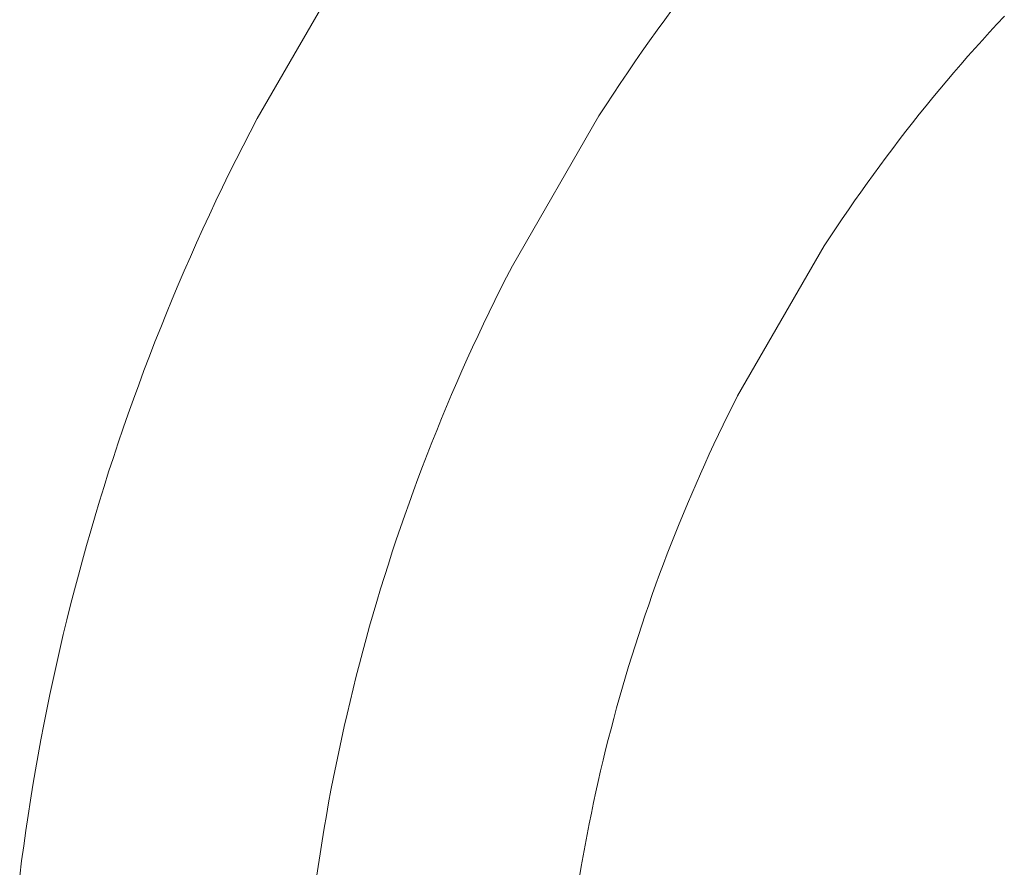
# Model space of a CAD drawing. Units: metres. Extents: x 0.023 to 0.783, y -1.42 to -0.693.
# Drawn here: x 0.378 to 0.389, y -1.177 to -1.167 of the extents above; entities that cross this region are included whole.
import ezdxf

# ---------------------------------------------------------------- set-up
doc = ezdxf.new("R2010")
doc.units = ezdxf.units.M
doc.header["$LTSCALE"] = 2.54
doc.layers.add('Kunstoff Schwarz', color=7, linetype='Continuous', lineweight=5)

msp = doc.modelspace()

# ---------------------------------------------------------------- linework, layer by layer
at = {"layer": 'Kunstoff Schwarz', "color": 7, "transparency": 33554687}
for points in [[(0.38163, -1.166568, 0.146653), (0.38063, -1.1683, 0.146653), (0.380548, -1.168457, 0.146653), (0.380467, -1.168615, 0.146653), (0.380387, -1.168773, 0.146653), (0.380308, -1.168932, 0.146653), (0.38023, -1.169092, 0.146653), (0.380154, -1.169252, 0.146653), (0.380078, -1.169412, 0.146653), (0.380004, -1.169573, 0.146653), (0.379931, -1.169735, 0.146653), (0.379859, -1.169897, 0.146653), (0.379788, -1.17006, 0.146653), (0.379718, -1.170223, 0.146653), (0.37965, -1.170386, 0.146653), (0.379582, -1.17055, 0.146653), (0.379516, -1.170715, 0.146653), (0.37945, -1.17088, 0.146653), (0.379386, -1.171045, 0.146653), (0.379323, -1.171211, 0.146653), (0.379262, -1.171377, 0.146653), (0.379201, -1.171544, 0.146653), (0.379142, -1.171711, 0.146653), (0.379083, -1.171879, 0.146653), (0.379026, -1.172046, 0.146653), (0.37897, -1.172215, 0.146653), (0.378915, -1.172383, 0.146653), (0.378862, -1.172553, 0.146653), (0.378809, -1.172722, 0.146653), (0.378758, -1.172892, 0.146653), (0.378708, -1.173062, 0.146653), (0.378659, -1.173232, 0.146653), (0.378612, -1.173403, 0.146653), (0.378565, -1.173574, 0.146653), (0.37852, -1.173746, 0.146653), (0.378476, -1.173918, 0.146653), (0.378433, -1.17409, 0.146653), (0.378391, -1.174262, 0.146653), (0.37835, -1.174435, 0.146653), (0.378311, -1.174608, 0.146653), (0.378273, -1.174781, 0.146653), (0.378236, -1.174955, 0.146653), (0.3782, -1.175128, 0.146653), (0.378166, -1.175302, 0.146653), (0.378133, -1.175477, 0.146653), (0.378101, -1.175651, 0.146653), (0.37807, -1.175826, 0.146653), (0.37804, -1.176001, 0.146653), (0.378012, -1.176176, 0.146653), (0.377984, -1.176351, 0.146653), (0.377958, -1.176526, 0.146653), (0.377934, -1.176702, 0.146653), (0.37791, -1.176878, 0.146653), (0.377888, -1.177054, 0.146653)], [(0.38163, -1.166568, 0.141653), (0.38063, -1.1683, 0.141653), (0.380548, -1.168457, 0.141653), (0.380467, -1.168615, 0.141653), (0.380387, -1.168773, 0.141653), (0.380308, -1.168932, 0.141653), (0.38023, -1.169092, 0.141653), (0.380154, -1.169252, 0.141653), (0.380078, -1.169412, 0.141653), (0.380004, -1.169573, 0.141653), (0.379931, -1.169735, 0.141653), (0.379859, -1.169897, 0.141653), (0.379788, -1.17006, 0.141653), (0.379718, -1.170223, 0.141653), (0.37965, -1.170386, 0.141653), (0.379582, -1.17055, 0.141653), (0.379516, -1.170715, 0.141653), (0.37945, -1.17088, 0.141653), (0.379386, -1.171045, 0.141653), (0.379323, -1.171211, 0.141653), (0.379262, -1.171377, 0.141653), (0.379201, -1.171544, 0.141653), (0.379142, -1.171711, 0.141653), (0.379083, -1.171879, 0.141653), (0.379026, -1.172046, 0.141653), (0.37897, -1.172215, 0.141653), (0.378915, -1.172383, 0.141653), (0.378862, -1.172553, 0.141653), (0.378809, -1.172722, 0.141653), (0.378758, -1.172892, 0.141653), (0.378708, -1.173062, 0.141653), (0.378659, -1.173232, 0.141653), (0.378612, -1.173403, 0.141653), (0.378565, -1.173574, 0.141653), (0.37852, -1.173746, 0.141653), (0.378476, -1.173918, 0.141653), (0.378433, -1.17409, 0.141653), (0.378391, -1.174262, 0.141653), (0.37835, -1.174435, 0.141653), (0.378311, -1.174608, 0.141653), (0.378273, -1.174781, 0.141653), (0.378236, -1.174955, 0.141653), (0.3782, -1.175128, 0.141653), (0.378166, -1.175302, 0.141653), (0.378133, -1.175477, 0.141653), (0.378101, -1.175651, 0.141653), (0.37807, -1.175826, 0.141653), (0.37804, -1.176001, 0.141653), (0.378012, -1.176176, 0.141653), (0.377984, -1.176351, 0.141653), (0.377958, -1.176526, 0.141653), (0.377934, -1.176702, 0.141653), (0.37791, -1.176878, 0.141653), (0.377888, -1.177054, 0.141653)], [(0.381312, -1.177091, 0.146653), (0.381333, -1.176943, 0.146653), (0.381356, -1.176795, 0.146653), (0.381379, -1.176647, 0.146653), (0.381403, -1.176499, 0.146653), (0.381429, -1.176352, 0.146653), (0.381455, -1.176205, 0.146653), (0.381482, -1.176058, 0.146653), (0.381511, -1.175911, 0.146653), (0.38154, -1.175764, 0.146653), (0.381571, -1.175618, 0.146653), (0.381602, -1.175472, 0.146653), (0.381634, -1.175326, 0.146653), (0.381667, -1.17518, 0.146653), (0.381702, -1.175034, 0.146653), (0.381737, -1.174889, 0.146653), (0.381773, -1.174744, 0.146653), (0.381811, -1.174599, 0.146653), (0.381849, -1.174454, 0.146653), (0.381888, -1.17431, 0.146653), (0.381928, -1.174166, 0.146653), (0.381969, -1.174022, 0.146653), (0.382011, -1.173879, 0.146653), (0.382054, -1.173735, 0.146653), (0.382099, -1.173593, 0.146653), (0.382144, -1.17345, 0.146653), (0.38219, -1.173308, 0.146653), (0.382236, -1.173166, 0.146653), (0.382284, -1.173024, 0.146653), (0.382333, -1.172883, 0.146653), (0.382383, -1.172742, 0.146653), (0.382434, -1.172601, 0.146653), (0.382486, -1.172461, 0.146653), (0.382538, -1.172321, 0.146653), (0.382592, -1.172181, 0.146653), (0.382646, -1.172042, 0.146653), (0.382702, -1.171903, 0.146653), (0.382758, -1.171764, 0.146653), (0.382816, -1.171626, 0.146653), (0.382874, -1.171489, 0.146653), (0.382933, -1.171351, 0.146653), (0.382993, -1.171214, 0.146653), (0.383055, -1.171078, 0.146653), (0.383117, -1.170942, 0.146653), (0.38318, -1.170806, 0.146653), (0.383243, -1.170671, 0.146653), (0.383308, -1.170536, 0.146653), (0.383374, -1.170402, 0.146653), (0.38344, -1.170268, 0.146653), (0.383508, -1.170134, 0.146653), (0.383576, -1.170001, 0.146653), (0.384576, -1.168269, 0.146653), (0.384657, -1.168143, 0.146653), (0.384739, -1.168018, 0.146653), (0.384822, -1.167894, 0.146653), (0.384905, -1.16777, 0.146653), (0.38499, -1.167646, 0.146653), (0.385075, -1.167523, 0.146653), (0.385161, -1.167401, 0.146653), (0.385248, -1.167279, 0.146653), (0.385335, -1.167158, 0.146653), (0.385424, -1.167037, 0.146653)], [(0.381312, -1.177091, 0.141653), (0.381333, -1.176943, 0.141653), (0.381356, -1.176795, 0.141653), (0.381379, -1.176647, 0.141653), (0.381403, -1.176499, 0.141653), (0.381429, -1.176352, 0.141653), (0.381455, -1.176205, 0.141653), (0.381482, -1.176058, 0.141653), (0.381511, -1.175911, 0.141653), (0.38154, -1.175764, 0.141653), (0.381571, -1.175618, 0.141653), (0.381602, -1.175472, 0.141653), (0.381634, -1.175326, 0.141653), (0.381667, -1.17518, 0.141653), (0.381702, -1.175034, 0.141653), (0.381737, -1.174889, 0.141653), (0.381773, -1.174744, 0.141653), (0.381811, -1.174599, 0.141653), (0.381849, -1.174454, 0.141653), (0.381888, -1.17431, 0.141653), (0.381928, -1.174166, 0.141653), (0.381969, -1.174022, 0.141653), (0.382011, -1.173879, 0.141653), (0.382054, -1.173735, 0.141653), (0.382099, -1.173593, 0.141653), (0.382144, -1.17345, 0.141653), (0.38219, -1.173308, 0.141653), (0.382236, -1.173166, 0.141653), (0.382284, -1.173024, 0.141653), (0.382333, -1.172883, 0.141653), (0.382383, -1.172742, 0.141653), (0.382434, -1.172601, 0.141653), (0.382486, -1.172461, 0.141653), (0.382538, -1.172321, 0.141653), (0.382592, -1.172181, 0.141653), (0.382646, -1.172042, 0.141653), (0.382702, -1.171903, 0.141653), (0.382758, -1.171764, 0.141653), (0.382816, -1.171626, 0.141653), (0.382874, -1.171489, 0.141653), (0.382933, -1.171351, 0.141653), (0.382993, -1.171214, 0.141653), (0.383055, -1.171078, 0.141653), (0.383117, -1.170942, 0.141653), (0.38318, -1.170806, 0.141653), (0.383243, -1.170671, 0.141653), (0.383308, -1.170536, 0.141653), (0.383374, -1.170402, 0.141653), (0.38344, -1.170268, 0.141653), (0.383508, -1.170134, 0.141653), (0.383576, -1.170001, 0.141653), (0.384576, -1.168269, 0.141653), (0.384657, -1.168143, 0.141653), (0.384739, -1.168018, 0.141653), (0.384822, -1.167894, 0.141653), (0.384905, -1.16777, 0.141653), (0.38499, -1.167646, 0.141653), (0.385075, -1.167523, 0.141653), (0.385161, -1.167401, 0.141653), (0.385248, -1.167279, 0.141653), (0.385335, -1.167158, 0.141653), (0.385424, -1.167037, 0.141653)], [(0.389256, -1.167117, 0.146653), (0.38917, -1.167209, 0.146653), (0.389086, -1.167301, 0.146653), (0.389002, -1.167393, 0.146653), (0.388919, -1.167487, 0.146653), (0.388836, -1.16758, 0.146653), (0.388754, -1.167675, 0.146653), (0.388672, -1.167769, 0.146653), (0.388591, -1.167865, 0.146653), (0.388511, -1.16796, 0.146653), (0.388432, -1.168057, 0.146653), (0.388353, -1.168154, 0.146653), (0.388274, -1.168251, 0.146653), (0.388197, -1.168349, 0.146653), (0.388119, -1.168447, 0.146653), (0.388043, -1.168546, 0.146653), (0.387967, -1.168646, 0.146653), (0.387892, -1.168746, 0.146653), (0.387818, -1.168846, 0.146653), (0.387744, -1.168947, 0.146653), (0.387671, -1.169048, 0.146653), (0.387598, -1.16915, 0.146653), (0.387526, -1.169252, 0.146653), (0.387455, -1.169355, 0.146653), (0.387385, -1.169459, 0.146653), (0.387315, -1.169562, 0.146653), (0.387246, -1.169666, 0.146653), (0.387177, -1.169771, 0.146653), (0.386177, -1.171503, 0.146653), (0.386121, -1.171615, 0.146653), (0.386065, -1.171727, 0.146653), (0.386011, -1.171839, 0.146653), (0.385956, -1.171951, 0.146653), (0.385903, -1.172064, 0.146653), (0.38585, -1.172178, 0.146653), (0.385798, -1.172292, 0.146653), (0.385747, -1.172406, 0.146653), (0.385697, -1.17252, 0.146653), (0.385647, -1.172635, 0.146653), (0.385598, -1.17275, 0.146653), (0.38555, -1.172865, 0.146653), (0.385502, -1.172981, 0.146653), (0.385455, -1.173097, 0.146653), (0.38541, -1.173213, 0.146653), (0.385364, -1.173329, 0.146653), (0.38532, -1.173446, 0.146653), (0.385276, -1.173563, 0.146653), (0.385233, -1.173681, 0.146653), (0.385191, -1.173799, 0.146653), (0.38515, -1.173917, 0.146653), (0.385109, -1.174035, 0.146653), (0.38507, -1.174153, 0.146653), (0.385031, -1.174272, 0.146653), (0.384992, -1.174391, 0.146653), (0.384955, -1.17451, 0.146653), (0.384918, -1.17463, 0.146653), (0.384882, -1.17475, 0.146653), (0.384847, -1.17487, 0.146653), (0.384813, -1.17499, 0.146653), (0.384779, -1.17511, 0.146653), (0.384747, -1.175231, 0.146653), (0.384715, -1.175352, 0.146653), (0.384683, -1.175473, 0.146653), (0.384653, -1.175594, 0.146653), (0.384623, -1.175715, 0.146653), (0.384595, -1.175837, 0.146653), (0.384567, -1.175959, 0.146653), (0.384539, -1.176081, 0.146653), (0.384513, -1.176203, 0.146653), (0.384488, -1.176325, 0.146653), (0.384463, -1.176448, 0.146653), (0.384439, -1.176571, 0.146653), (0.384416, -1.176694, 0.146653), (0.384393, -1.176817, 0.146653), (0.384372, -1.17694, 0.146653), (0.384351, -1.177063, 0.146653)], [(0.389256, -1.167117, 0.141653), (0.38917, -1.167209, 0.141653), (0.389086, -1.167301, 0.141653), (0.389002, -1.167393, 0.141653), (0.388919, -1.167487, 0.141653), (0.388836, -1.16758, 0.141653), (0.388754, -1.167675, 0.141653), (0.388672, -1.167769, 0.141653), (0.388591, -1.167865, 0.141653), (0.388511, -1.16796, 0.141653), (0.388432, -1.168057, 0.141653), (0.388353, -1.168154, 0.141653), (0.388274, -1.168251, 0.141653), (0.388197, -1.168349, 0.141653), (0.388119, -1.168447, 0.141653), (0.388043, -1.168546, 0.141653), (0.387967, -1.168646, 0.141653), (0.387892, -1.168746, 0.141653), (0.387818, -1.168846, 0.141653), (0.387744, -1.168947, 0.141653), (0.387671, -1.169048, 0.141653), (0.387598, -1.16915, 0.141653), (0.387526, -1.169252, 0.141653), (0.387455, -1.169355, 0.141653), (0.387385, -1.169459, 0.141653), (0.387315, -1.169562, 0.141653), (0.387246, -1.169666, 0.141653), (0.387177, -1.169771, 0.141653), (0.386177, -1.171503, 0.141653), (0.386121, -1.171615, 0.141653), (0.386065, -1.171727, 0.141653), (0.386011, -1.171839, 0.141653), (0.385956, -1.171951, 0.141653), (0.385903, -1.172064, 0.141653), (0.38585, -1.172178, 0.141653), (0.385798, -1.172292, 0.141653), (0.385747, -1.172406, 0.141653), (0.385697, -1.17252, 0.141653), (0.385647, -1.172635, 0.141653), (0.385598, -1.17275, 0.141653), (0.38555, -1.172865, 0.141653), (0.385502, -1.172981, 0.141653), (0.385455, -1.173097, 0.141653), (0.38541, -1.173213, 0.141653), (0.385364, -1.173329, 0.141653), (0.38532, -1.173446, 0.141653), (0.385276, -1.173563, 0.141653), (0.385233, -1.173681, 0.141653), (0.385191, -1.173799, 0.141653), (0.38515, -1.173917, 0.141653), (0.385109, -1.174035, 0.141653), (0.38507, -1.174153, 0.141653), (0.385031, -1.174272, 0.141653), (0.384992, -1.174391, 0.141653), (0.384955, -1.17451, 0.141653), (0.384918, -1.17463, 0.141653), (0.384882, -1.17475, 0.141653), (0.384847, -1.17487, 0.141653), (0.384813, -1.17499, 0.141653), (0.384779, -1.17511, 0.141653), (0.384747, -1.175231, 0.141653), (0.384715, -1.175352, 0.141653), (0.384683, -1.175473, 0.141653), (0.384653, -1.175594, 0.141653), (0.384623, -1.175715, 0.141653), (0.384595, -1.175837, 0.141653), (0.384567, -1.175959, 0.141653), (0.384539, -1.176081, 0.141653), (0.384513, -1.176203, 0.141653), (0.384488, -1.176325, 0.141653), (0.384463, -1.176448, 0.141653), (0.384439, -1.176571, 0.141653), (0.384416, -1.176694, 0.141653), (0.384393, -1.176817, 0.141653), (0.384372, -1.17694, 0.141653), (0.384351, -1.177063, 0.141653)]]:
    msp.add_polyline3d(points, dxfattribs=at)
for points in [[(0.38163, -1.166568, 0.141653), (0.38163, -1.166568, 0.146653), (0.38063, -1.1683, 0.146653), (0.38063, -1.1683, 0.141653)], [(0.385335, -1.167158, 0.141653), (0.385335, -1.167158, 0.146653), (0.385424, -1.167037, 0.146653), (0.385424, -1.167037, 0.141653)], [(0.389256, -1.167117, 0.141653), (0.389256, -1.167117, 0.146653), (0.38917, -1.167209, 0.146653), (0.38917, -1.167209, 0.141653)], [(0.385248, -1.167279, 0.141653), (0.385248, -1.167279, 0.146653), (0.385335, -1.167158, 0.146653), (0.385335, -1.167158, 0.141653)], [(0.38917, -1.167209, 0.141653), (0.38917, -1.167209, 0.146653), (0.389086, -1.167301, 0.146653), (0.389086, -1.167301, 0.141653)], [(0.385161, -1.167401, 0.141653), (0.385161, -1.167401, 0.146653), (0.385248, -1.167279, 0.146653), (0.385248, -1.167279, 0.141653)], [(0.389086, -1.167301, 0.141653), (0.389086, -1.167301, 0.146653), (0.389002, -1.167393, 0.146653), (0.389002, -1.167393, 0.141653)], [(0.385075, -1.167523, 0.141653), (0.385075, -1.167523, 0.146653), (0.385161, -1.167401, 0.146653), (0.385161, -1.167401, 0.141653)], [(0.389002, -1.167393, 0.141653), (0.389002, -1.167393, 0.146653), (0.388919, -1.167487, 0.146653), (0.388919, -1.167487, 0.141653)], [(0.38499, -1.167646, 0.141653), (0.38499, -1.167646, 0.146653), (0.385075, -1.167523, 0.146653), (0.385075, -1.167523, 0.141653)], [(0.388836, -1.16758, 0.141653), (0.388836, -1.16758, 0.146653), (0.388754, -1.167675, 0.146653), (0.388754, -1.167675, 0.141653)], [(0.388919, -1.167487, 0.141653), (0.388919, -1.167487, 0.146653), (0.388836, -1.16758, 0.146653), (0.388836, -1.16758, 0.141653)], [(0.384905, -1.16777, 0.141653), (0.384905, -1.16777, 0.146653), (0.38499, -1.167646, 0.146653), (0.38499, -1.167646, 0.141653)], [(0.388754, -1.167675, 0.141653), (0.388754, -1.167675, 0.146653), (0.388672, -1.167769, 0.146653), (0.388672, -1.167769, 0.141653)], [(0.384822, -1.167894, 0.141653), (0.384822, -1.167894, 0.146653), (0.384905, -1.16777, 0.146653), (0.384905, -1.16777, 0.141653)], [(0.388672, -1.167769, 0.141653), (0.388672, -1.167769, 0.146653), (0.388591, -1.167865, 0.146653), (0.388591, -1.167865, 0.141653)], [(0.384739, -1.168018, 0.141653), (0.384739, -1.168018, 0.146653), (0.384822, -1.167894, 0.146653), (0.384822, -1.167894, 0.141653)], [(0.388591, -1.167865, 0.141653), (0.388591, -1.167865, 0.146653), (0.388511, -1.16796, 0.146653), (0.388511, -1.16796, 0.141653)], [(0.384657, -1.168143, 0.141653), (0.384657, -1.168143, 0.146653), (0.384739, -1.168018, 0.146653), (0.384739, -1.168018, 0.141653)], [(0.388511, -1.16796, 0.141653), (0.388511, -1.16796, 0.146653), (0.388432, -1.168057, 0.146653), (0.388432, -1.168057, 0.141653)], [(0.384576, -1.168269, 0.141653), (0.384576, -1.168269, 0.146653), (0.384657, -1.168143, 0.146653), (0.384657, -1.168143, 0.141653)], [(0.388353, -1.168154, 0.141653), (0.388353, -1.168154, 0.146653), (0.388274, -1.168251, 0.146653), (0.388274, -1.168251, 0.141653)], [(0.388432, -1.168057, 0.141653), (0.388432, -1.168057, 0.146653), (0.388353, -1.168154, 0.146653), (0.388353, -1.168154, 0.141653)], [(0.388274, -1.168251, 0.141653), (0.388274, -1.168251, 0.146653), (0.388197, -1.168349, 0.146653), (0.388197, -1.168349, 0.141653)], [(0.38063, -1.1683, 0.141653), (0.38063, -1.1683, 0.146653), (0.380548, -1.168457, 0.146653), (0.380548, -1.168457, 0.141653)], [(0.383576, -1.170001, 0.141653), (0.383576, -1.170001, 0.146653), (0.384576, -1.168269, 0.146653), (0.384576, -1.168269, 0.141653)], [(0.388197, -1.168349, 0.141653), (0.388197, -1.168349, 0.146653), (0.388119, -1.168447, 0.146653), (0.388119, -1.168447, 0.141653)], [(0.380548, -1.168457, 0.141653), (0.380548, -1.168457, 0.146653), (0.380467, -1.168615, 0.146653), (0.380467, -1.168615, 0.141653)], [(0.388119, -1.168447, 0.141653), (0.388119, -1.168447, 0.146653), (0.388043, -1.168546, 0.146653), (0.388043, -1.168546, 0.141653)], [(0.388043, -1.168546, 0.141653), (0.388043, -1.168546, 0.146653), (0.387967, -1.168646, 0.146653), (0.387967, -1.168646, 0.141653)], [(0.380467, -1.168615, 0.141653), (0.380467, -1.168615, 0.146653), (0.380387, -1.168773, 0.146653), (0.380387, -1.168773, 0.141653)], [(0.387967, -1.168646, 0.141653), (0.387967, -1.168646, 0.146653), (0.387892, -1.168746, 0.146653), (0.387892, -1.168746, 0.141653)], [(0.380387, -1.168773, 0.141653), (0.380387, -1.168773, 0.146653), (0.380308, -1.168932, 0.146653), (0.380308, -1.168932, 0.141653)], [(0.387892, -1.168746, 0.141653), (0.387892, -1.168746, 0.146653), (0.387818, -1.168846, 0.146653), (0.387818, -1.168846, 0.141653)], [(0.380308, -1.168932, 0.141653), (0.380308, -1.168932, 0.146653), (0.38023, -1.169092, 0.146653), (0.38023, -1.169092, 0.141653)], [(0.387744, -1.168947, 0.141653), (0.387744, -1.168947, 0.146653), (0.387671, -1.169048, 0.146653), (0.387671, -1.169048, 0.141653)], [(0.387818, -1.168846, 0.141653), (0.387818, -1.168846, 0.146653), (0.387744, -1.168947, 0.146653), (0.387744, -1.168947, 0.141653)], [(0.387671, -1.169048, 0.141653), (0.387671, -1.169048, 0.146653), (0.387598, -1.16915, 0.146653), (0.387598, -1.16915, 0.141653)], [(0.38023, -1.169092, 0.141653), (0.38023, -1.169092, 0.146653), (0.380154, -1.169252, 0.146653), (0.380154, -1.169252, 0.141653)], [(0.387598, -1.16915, 0.141653), (0.387598, -1.16915, 0.146653), (0.387526, -1.169252, 0.146653), (0.387526, -1.169252, 0.141653)], [(0.380154, -1.169252, 0.141653), (0.380154, -1.169252, 0.146653), (0.380078, -1.169412, 0.146653), (0.380078, -1.169412, 0.141653)], [(0.387526, -1.169252, 0.141653), (0.387526, -1.169252, 0.146653), (0.387455, -1.169355, 0.146653), (0.387455, -1.169355, 0.141653)], [(0.387455, -1.169355, 0.141653), (0.387455, -1.169355, 0.146653), (0.387385, -1.169459, 0.146653), (0.387385, -1.169459, 0.141653)], [(0.380078, -1.169412, 0.141653), (0.380078, -1.169412, 0.146653), (0.380004, -1.169573, 0.146653), (0.380004, -1.169573, 0.141653)], [(0.387385, -1.169459, 0.141653), (0.387385, -1.169459, 0.146653), (0.387315, -1.169562, 0.146653), (0.387315, -1.169562, 0.141653)], [(0.380004, -1.169573, 0.141653), (0.380004, -1.169573, 0.146653), (0.379931, -1.169735, 0.146653), (0.379931, -1.169735, 0.141653)], [(0.387315, -1.169562, 0.141653), (0.387315, -1.169562, 0.146653), (0.387246, -1.169666, 0.146653), (0.387246, -1.169666, 0.141653)], [(0.379931, -1.169735, 0.141653), (0.379931, -1.169735, 0.146653), (0.379859, -1.169897, 0.146653), (0.379859, -1.169897, 0.141653)], [(0.387246, -1.169666, 0.141653), (0.387246, -1.169666, 0.146653), (0.387177, -1.169771, 0.146653), (0.387177, -1.169771, 0.141653)], [(0.387177, -1.169771, 0.141653), (0.387177, -1.169771, 0.146653), (0.386177, -1.171503, 0.146653), (0.386177, -1.171503, 0.141653)], [(0.379859, -1.169897, 0.141653), (0.379859, -1.169897, 0.146653), (0.379788, -1.17006, 0.146653), (0.379788, -1.17006, 0.141653)], [(0.379788, -1.17006, 0.141653), (0.379788, -1.17006, 0.146653), (0.379718, -1.170223, 0.146653), (0.379718, -1.170223, 0.141653)], [(0.383508, -1.170134, 0.141653), (0.383508, -1.170134, 0.146653), (0.383576, -1.170001, 0.146653), (0.383576, -1.170001, 0.141653)], [(0.38344, -1.170268, 0.141653), (0.38344, -1.170268, 0.146653), (0.383508, -1.170134, 0.146653), (0.383508, -1.170134, 0.141653)], [(0.379718, -1.170223, 0.141653), (0.379718, -1.170223, 0.146653), (0.37965, -1.170386, 0.146653), (0.37965, -1.170386, 0.141653)], [(0.383374, -1.170402, 0.141653), (0.383374, -1.170402, 0.146653), (0.38344, -1.170268, 0.146653), (0.38344, -1.170268, 0.141653)], [(0.37965, -1.170386, 0.141653), (0.37965, -1.170386, 0.146653), (0.379582, -1.17055, 0.146653), (0.379582, -1.17055, 0.141653)], [(0.383308, -1.170536, 0.141653), (0.383308, -1.170536, 0.146653), (0.383374, -1.170402, 0.146653), (0.383374, -1.170402, 0.141653)], [(0.383243, -1.170671, 0.141653), (0.383243, -1.170671, 0.146653), (0.383308, -1.170536, 0.146653), (0.383308, -1.170536, 0.141653)], [(0.379582, -1.17055, 0.141653), (0.379582, -1.17055, 0.146653), (0.379516, -1.170715, 0.146653), (0.379516, -1.170715, 0.141653)], [(0.379516, -1.170715, 0.141653), (0.379516, -1.170715, 0.146653), (0.37945, -1.17088, 0.146653), (0.37945, -1.17088, 0.141653)], [(0.38318, -1.170806, 0.141653), (0.38318, -1.170806, 0.146653), (0.383243, -1.170671, 0.146653), (0.383243, -1.170671, 0.141653)], [(0.37945, -1.17088, 0.141653), (0.37945, -1.17088, 0.146653), (0.379386, -1.171045, 0.146653), (0.379386, -1.171045, 0.141653)], [(0.383117, -1.170942, 0.141653), (0.383117, -1.170942, 0.146653), (0.38318, -1.170806, 0.146653), (0.38318, -1.170806, 0.141653)], [(0.383055, -1.171078, 0.141653), (0.383055, -1.171078, 0.146653), (0.383117, -1.170942, 0.146653), (0.383117, -1.170942, 0.141653)], [(0.379386, -1.171045, 0.141653), (0.379386, -1.171045, 0.146653), (0.379323, -1.171211, 0.146653), (0.379323, -1.171211, 0.141653)], [(0.382993, -1.171214, 0.141653), (0.382993, -1.171214, 0.146653), (0.383055, -1.171078, 0.146653), (0.383055, -1.171078, 0.141653)], [(0.379323, -1.171211, 0.141653), (0.379323, -1.171211, 0.146653), (0.379262, -1.171377, 0.146653), (0.379262, -1.171377, 0.141653)], [(0.382933, -1.171351, 0.141653), (0.382933, -1.171351, 0.146653), (0.382993, -1.171214, 0.146653), (0.382993, -1.171214, 0.141653)], [(0.379262, -1.171377, 0.141653), (0.379262, -1.171377, 0.146653), (0.379201, -1.171544, 0.146653), (0.379201, -1.171544, 0.141653)], [(0.382874, -1.171489, 0.141653), (0.382874, -1.171489, 0.146653), (0.382933, -1.171351, 0.146653), (0.382933, -1.171351, 0.141653)], [(0.379201, -1.171544, 0.141653), (0.379201, -1.171544, 0.146653), (0.379142, -1.171711, 0.146653), (0.379142, -1.171711, 0.141653)], [(0.382816, -1.171626, 0.141653), (0.382816, -1.171626, 0.146653), (0.382874, -1.171489, 0.146653), (0.382874, -1.171489, 0.141653)], [(0.386177, -1.171503, 0.141653), (0.386177, -1.171503, 0.146653), (0.386121, -1.171615, 0.146653), (0.386121, -1.171615, 0.141653)], [(0.382758, -1.171764, 0.141653), (0.382758, -1.171764, 0.146653), (0.382816, -1.171626, 0.146653), (0.382816, -1.171626, 0.141653)], [(0.386121, -1.171615, 0.141653), (0.386121, -1.171615, 0.146653), (0.386065, -1.171727, 0.146653), (0.386065, -1.171727, 0.141653)], [(0.379142, -1.171711, 0.141653), (0.379142, -1.171711, 0.146653), (0.379083, -1.171879, 0.146653), (0.379083, -1.171879, 0.141653)], [(0.382702, -1.171903, 0.141653), (0.382702, -1.171903, 0.146653), (0.382758, -1.171764, 0.146653), (0.382758, -1.171764, 0.141653)], [(0.386065, -1.171727, 0.141653), (0.386065, -1.171727, 0.146653), (0.386011, -1.171839, 0.146653), (0.386011, -1.171839, 0.141653)], [(0.379083, -1.171879, 0.141653), (0.379083, -1.171879, 0.146653), (0.379026, -1.172046, 0.146653), (0.379026, -1.172046, 0.141653)], [(0.382646, -1.172042, 0.141653), (0.382646, -1.172042, 0.146653), (0.382702, -1.171903, 0.146653), (0.382702, -1.171903, 0.141653)], [(0.386011, -1.171839, 0.141653), (0.386011, -1.171839, 0.146653), (0.385956, -1.171951, 0.146653), (0.385956, -1.171951, 0.141653)], [(0.385956, -1.171951, 0.141653), (0.385956, -1.171951, 0.146653), (0.385903, -1.172064, 0.146653), (0.385903, -1.172064, 0.141653)], [(0.379026, -1.172046, 0.141653), (0.379026, -1.172046, 0.146653), (0.37897, -1.172215, 0.146653), (0.37897, -1.172215, 0.141653)], [(0.382592, -1.172181, 0.141653), (0.382592, -1.172181, 0.146653), (0.382646, -1.172042, 0.146653), (0.382646, -1.172042, 0.141653)], [(0.385903, -1.172064, 0.141653), (0.385903, -1.172064, 0.146653), (0.38585, -1.172178, 0.146653), (0.38585, -1.172178, 0.141653)], [(0.37897, -1.172215, 0.141653), (0.37897, -1.172215, 0.146653), (0.378915, -1.172383, 0.146653), (0.378915, -1.172383, 0.141653)], [(0.382538, -1.172321, 0.141653), (0.382538, -1.172321, 0.146653), (0.382592, -1.172181, 0.146653), (0.382592, -1.172181, 0.141653)], [(0.38585, -1.172178, 0.141653), (0.38585, -1.172178, 0.146653), (0.385798, -1.172292, 0.146653), (0.385798, -1.172292, 0.141653)], [(0.382486, -1.172461, 0.141653), (0.382486, -1.172461, 0.146653), (0.382538, -1.172321, 0.146653), (0.382538, -1.172321, 0.141653)], [(0.385798, -1.172292, 0.141653), (0.385798, -1.172292, 0.146653), (0.385747, -1.172406, 0.146653), (0.385747, -1.172406, 0.141653)], [(0.378915, -1.172383, 0.141653), (0.378915, -1.172383, 0.146653), (0.378862, -1.172553, 0.146653), (0.378862, -1.172553, 0.141653)], [(0.382434, -1.172601, 0.141653), (0.382434, -1.172601, 0.146653), (0.382486, -1.172461, 0.146653), (0.382486, -1.172461, 0.141653)], [(0.385747, -1.172406, 0.141653), (0.385747, -1.172406, 0.146653), (0.385697, -1.17252, 0.146653), (0.385697, -1.17252, 0.141653)], [(0.378862, -1.172553, 0.141653), (0.378862, -1.172553, 0.146653), (0.378809, -1.172722, 0.146653), (0.378809, -1.172722, 0.141653)], [(0.385697, -1.17252, 0.141653), (0.385697, -1.17252, 0.146653), (0.385647, -1.172635, 0.146653), (0.385647, -1.172635, 0.141653)], [(0.382383, -1.172742, 0.141653), (0.382383, -1.172742, 0.146653), (0.382434, -1.172601, 0.146653), (0.382434, -1.172601, 0.141653)], [(0.385647, -1.172635, 0.141653), (0.385647, -1.172635, 0.146653), (0.385598, -1.17275, 0.146653), (0.385598, -1.17275, 0.141653)], [(0.378809, -1.172722, 0.141653), (0.378809, -1.172722, 0.146653), (0.378758, -1.172892, 0.146653), (0.378758, -1.172892, 0.141653)], [(0.382333, -1.172883, 0.141653), (0.382333, -1.172883, 0.146653), (0.382383, -1.172742, 0.146653), (0.382383, -1.172742, 0.141653)], [(0.385598, -1.17275, 0.141653), (0.385598, -1.17275, 0.146653), (0.38555, -1.172865, 0.146653), (0.38555, -1.172865, 0.141653)], [(0.378758, -1.172892, 0.141653), (0.378758, -1.172892, 0.146653), (0.378708, -1.173062, 0.146653), (0.378708, -1.173062, 0.141653)], [(0.382284, -1.173024, 0.141653), (0.382284, -1.173024, 0.146653), (0.382333, -1.172883, 0.146653), (0.382333, -1.172883, 0.141653)], [(0.38555, -1.172865, 0.141653), (0.38555, -1.172865, 0.146653), (0.385502, -1.172981, 0.146653), (0.385502, -1.172981, 0.141653)], [(0.382236, -1.173166, 0.141653), (0.382236, -1.173166, 0.146653), (0.382284, -1.173024, 0.146653), (0.382284, -1.173024, 0.141653)], [(0.385502, -1.172981, 0.141653), (0.385502, -1.172981, 0.146653), (0.385455, -1.173097, 0.146653), (0.385455, -1.173097, 0.141653)], [(0.378708, -1.173062, 0.141653), (0.378708, -1.173062, 0.146653), (0.378659, -1.173232, 0.146653), (0.378659, -1.173232, 0.141653)], [(0.385455, -1.173097, 0.141653), (0.385455, -1.173097, 0.146653), (0.38541, -1.173213, 0.146653), (0.38541, -1.173213, 0.141653)], [(0.378659, -1.173232, 0.141653), (0.378659, -1.173232, 0.146653), (0.378612, -1.173403, 0.146653), (0.378612, -1.173403, 0.141653)], [(0.38219, -1.173308, 0.141653), (0.38219, -1.173308, 0.146653), (0.382236, -1.173166, 0.146653), (0.382236, -1.173166, 0.141653)], [(0.38541, -1.173213, 0.141653), (0.38541, -1.173213, 0.146653), (0.385364, -1.173329, 0.146653), (0.385364, -1.173329, 0.141653)], [(0.382144, -1.17345, 0.141653), (0.382144, -1.17345, 0.146653), (0.38219, -1.173308, 0.146653), (0.38219, -1.173308, 0.141653)], [(0.385364, -1.173329, 0.141653), (0.385364, -1.173329, 0.146653), (0.38532, -1.173446, 0.146653), (0.38532, -1.173446, 0.141653)], [(0.378612, -1.173403, 0.141653), (0.378612, -1.173403, 0.146653), (0.378565, -1.173574, 0.146653), (0.378565, -1.173574, 0.141653)], [(0.382099, -1.173593, 0.141653), (0.382099, -1.173593, 0.146653), (0.382144, -1.17345, 0.146653), (0.382144, -1.17345, 0.141653)], [(0.38532, -1.173446, 0.141653), (0.38532, -1.173446, 0.146653), (0.385276, -1.173563, 0.146653), (0.385276, -1.173563, 0.141653)], [(0.378565, -1.173574, 0.141653), (0.378565, -1.173574, 0.146653), (0.37852, -1.173746, 0.146653), (0.37852, -1.173746, 0.141653)], [(0.382054, -1.173735, 0.141653), (0.382054, -1.173735, 0.146653), (0.382099, -1.173593, 0.146653), (0.382099, -1.173593, 0.141653)], [(0.385276, -1.173563, 0.141653), (0.385276, -1.173563, 0.146653), (0.385233, -1.173681, 0.146653), (0.385233, -1.173681, 0.141653)], [(0.385233, -1.173681, 0.141653), (0.385233, -1.173681, 0.146653), (0.385191, -1.173799, 0.146653), (0.385191, -1.173799, 0.141653)], [(0.37852, -1.173746, 0.141653), (0.37852, -1.173746, 0.146653), (0.378476, -1.173918, 0.146653), (0.378476, -1.173918, 0.141653)], [(0.382011, -1.173879, 0.141653), (0.382011, -1.173879, 0.146653), (0.382054, -1.173735, 0.146653), (0.382054, -1.173735, 0.141653)], [(0.385191, -1.173799, 0.141653), (0.385191, -1.173799, 0.146653), (0.38515, -1.173917, 0.146653), (0.38515, -1.173917, 0.141653)], [(0.378476, -1.173918, 0.141653), (0.378476, -1.173918, 0.146653), (0.378433, -1.17409, 0.146653), (0.378433, -1.17409, 0.141653)], [(0.381969, -1.174022, 0.141653), (0.381969, -1.174022, 0.146653), (0.382011, -1.173879, 0.146653), (0.382011, -1.173879, 0.141653)], [(0.38515, -1.173917, 0.141653), (0.38515, -1.173917, 0.146653), (0.385109, -1.174035, 0.146653), (0.385109, -1.174035, 0.141653)], [(0.381928, -1.174166, 0.141653), (0.381928, -1.174166, 0.146653), (0.381969, -1.174022, 0.146653), (0.381969, -1.174022, 0.141653)], [(0.385109, -1.174035, 0.141653), (0.385109, -1.174035, 0.146653), (0.38507, -1.174153, 0.146653), (0.38507, -1.174153, 0.141653)], [(0.378433, -1.17409, 0.141653), (0.378433, -1.17409, 0.146653), (0.378391, -1.174262, 0.146653), (0.378391, -1.174262, 0.141653)], [(0.381888, -1.17431, 0.141653), (0.381888, -1.17431, 0.146653), (0.381928, -1.174166, 0.146653), (0.381928, -1.174166, 0.141653)], [(0.38507, -1.174153, 0.141653), (0.38507, -1.174153, 0.146653), (0.385031, -1.174272, 0.146653), (0.385031, -1.174272, 0.141653)], [(0.378391, -1.174262, 0.141653), (0.378391, -1.174262, 0.146653), (0.37835, -1.174435, 0.146653), (0.37835, -1.174435, 0.141653)], [(0.385031, -1.174272, 0.141653), (0.385031, -1.174272, 0.146653), (0.384992, -1.174391, 0.146653), (0.384992, -1.174391, 0.141653)], [(0.381849, -1.174454, 0.141653), (0.381849, -1.174454, 0.146653), (0.381888, -1.17431, 0.146653), (0.381888, -1.17431, 0.141653)], [(0.384992, -1.174391, 0.141653), (0.384992, -1.174391, 0.146653), (0.384955, -1.17451, 0.146653), (0.384955, -1.17451, 0.141653)], [(0.37835, -1.174435, 0.141653), (0.37835, -1.174435, 0.146653), (0.378311, -1.174608, 0.146653), (0.378311, -1.174608, 0.141653)], [(0.381811, -1.174599, 0.141653), (0.381811, -1.174599, 0.146653), (0.381849, -1.174454, 0.146653), (0.381849, -1.174454, 0.141653)], [(0.384955, -1.17451, 0.141653), (0.384955, -1.17451, 0.146653), (0.384918, -1.17463, 0.146653), (0.384918, -1.17463, 0.141653)], [(0.378311, -1.174608, 0.141653), (0.378311, -1.174608, 0.146653), (0.378273, -1.174781, 0.146653), (0.378273, -1.174781, 0.141653)], [(0.381773, -1.174744, 0.141653), (0.381773, -1.174744, 0.146653), (0.381811, -1.174599, 0.146653), (0.381811, -1.174599, 0.141653)], [(0.384918, -1.17463, 0.141653), (0.384918, -1.17463, 0.146653), (0.384882, -1.17475, 0.146653), (0.384882, -1.17475, 0.141653)], [(0.381737, -1.174889, 0.141653), (0.381737, -1.174889, 0.146653), (0.381773, -1.174744, 0.146653), (0.381773, -1.174744, 0.141653)], [(0.378273, -1.174781, 0.141653), (0.378273, -1.174781, 0.146653), (0.378236, -1.174955, 0.146653), (0.378236, -1.174955, 0.141653)], [(0.384882, -1.17475, 0.141653), (0.384882, -1.17475, 0.146653), (0.384847, -1.17487, 0.146653), (0.384847, -1.17487, 0.141653)], [(0.378236, -1.174955, 0.141653), (0.378236, -1.174955, 0.146653), (0.3782, -1.175128, 0.146653), (0.3782, -1.175128, 0.141653)], [(0.381702, -1.175034, 0.141653), (0.381702, -1.175034, 0.146653), (0.381737, -1.174889, 0.146653), (0.381737, -1.174889, 0.141653)], [(0.384847, -1.17487, 0.141653), (0.384847, -1.17487, 0.146653), (0.384813, -1.17499, 0.146653), (0.384813, -1.17499, 0.141653)], [(0.381667, -1.17518, 0.141653), (0.381667, -1.17518, 0.146653), (0.381702, -1.175034, 0.146653), (0.381702, -1.175034, 0.141653)], [(0.384813, -1.17499, 0.141653), (0.384813, -1.17499, 0.146653), (0.384779, -1.17511, 0.146653), (0.384779, -1.17511, 0.141653)], [(0.3782, -1.175128, 0.141653), (0.3782, -1.175128, 0.146653), (0.378166, -1.175302, 0.146653), (0.378166, -1.175302, 0.141653)], [(0.381634, -1.175326, 0.141653), (0.381634, -1.175326, 0.146653), (0.381667, -1.17518, 0.146653), (0.381667, -1.17518, 0.141653)], [(0.384779, -1.17511, 0.141653), (0.384779, -1.17511, 0.146653), (0.384747, -1.175231, 0.146653), (0.384747, -1.175231, 0.141653)], [(0.378166, -1.175302, 0.141653), (0.378166, -1.175302, 0.146653), (0.378133, -1.175477, 0.146653), (0.378133, -1.175477, 0.141653)], [(0.384747, -1.175231, 0.141653), (0.384747, -1.175231, 0.146653), (0.384715, -1.175352, 0.146653), (0.384715, -1.175352, 0.141653)], [(0.381602, -1.175472, 0.141653), (0.381602, -1.175472, 0.146653), (0.381634, -1.175326, 0.146653), (0.381634, -1.175326, 0.141653)], [(0.384715, -1.175352, 0.141653), (0.384715, -1.175352, 0.146653), (0.384683, -1.175473, 0.146653), (0.384683, -1.175473, 0.141653)], [(0.378133, -1.175477, 0.141653), (0.378133, -1.175477, 0.146653), (0.378101, -1.175651, 0.146653), (0.378101, -1.175651, 0.141653)], [(0.381571, -1.175618, 0.141653), (0.381571, -1.175618, 0.146653), (0.381602, -1.175472, 0.146653), (0.381602, -1.175472, 0.141653)], [(0.384683, -1.175473, 0.141653), (0.384683, -1.175473, 0.146653), (0.384653, -1.175594, 0.146653), (0.384653, -1.175594, 0.141653)], [(0.378101, -1.175651, 0.141653), (0.378101, -1.175651, 0.146653), (0.37807, -1.175826, 0.146653), (0.37807, -1.175826, 0.141653)], [(0.38154, -1.175764, 0.141653), (0.38154, -1.175764, 0.146653), (0.381571, -1.175618, 0.146653), (0.381571, -1.175618, 0.141653)], [(0.384653, -1.175594, 0.141653), (0.384653, -1.175594, 0.146653), (0.384623, -1.175715, 0.146653), (0.384623, -1.175715, 0.141653)], [(0.381511, -1.175911, 0.141653), (0.381511, -1.175911, 0.146653), (0.38154, -1.175764, 0.146653), (0.38154, -1.175764, 0.141653)], [(0.384623, -1.175715, 0.141653), (0.384623, -1.175715, 0.146653), (0.384595, -1.175837, 0.146653), (0.384595, -1.175837, 0.141653)], [(0.37807, -1.175826, 0.141653), (0.37807, -1.175826, 0.146653), (0.37804, -1.176001, 0.146653), (0.37804, -1.176001, 0.141653)], [(0.384595, -1.175837, 0.141653), (0.384595, -1.175837, 0.146653), (0.384567, -1.175959, 0.146653), (0.384567, -1.175959, 0.141653)], [(0.381482, -1.176058, 0.141653), (0.381482, -1.176058, 0.146653), (0.381511, -1.175911, 0.146653), (0.381511, -1.175911, 0.141653)], [(0.384567, -1.175959, 0.141653), (0.384567, -1.175959, 0.146653), (0.384539, -1.176081, 0.146653), (0.384539, -1.176081, 0.141653)], [(0.37804, -1.176001, 0.141653), (0.37804, -1.176001, 0.146653), (0.378012, -1.176176, 0.146653), (0.378012, -1.176176, 0.141653)], [(0.381455, -1.176205, 0.141653), (0.381455, -1.176205, 0.146653), (0.381482, -1.176058, 0.146653), (0.381482, -1.176058, 0.141653)], [(0.384539, -1.176081, 0.141653), (0.384539, -1.176081, 0.146653), (0.384513, -1.176203, 0.146653), (0.384513, -1.176203, 0.141653)], [(0.378012, -1.176176, 0.141653), (0.378012, -1.176176, 0.146653), (0.377984, -1.176351, 0.146653), (0.377984, -1.176351, 0.141653)], [(0.381429, -1.176352, 0.141653), (0.381429, -1.176352, 0.146653), (0.381455, -1.176205, 0.146653), (0.381455, -1.176205, 0.141653)], [(0.384513, -1.176203, 0.141653), (0.384513, -1.176203, 0.146653), (0.384488, -1.176325, 0.146653), (0.384488, -1.176325, 0.141653)], [(0.384488, -1.176325, 0.141653), (0.384488, -1.176325, 0.146653), (0.384463, -1.176448, 0.146653), (0.384463, -1.176448, 0.141653)], [(0.377984, -1.176351, 0.141653), (0.377984, -1.176351, 0.146653), (0.377958, -1.176526, 0.146653), (0.377958, -1.176526, 0.141653)], [(0.381403, -1.176499, 0.141653), (0.381403, -1.176499, 0.146653), (0.381429, -1.176352, 0.146653), (0.381429, -1.176352, 0.141653)], [(0.384463, -1.176448, 0.141653), (0.384463, -1.176448, 0.146653), (0.384439, -1.176571, 0.146653), (0.384439, -1.176571, 0.141653)], [(0.377958, -1.176526, 0.141653), (0.377958, -1.176526, 0.146653), (0.377934, -1.176702, 0.146653), (0.377934, -1.176702, 0.141653)], [(0.381379, -1.176647, 0.141653), (0.381379, -1.176647, 0.146653), (0.381403, -1.176499, 0.146653), (0.381403, -1.176499, 0.141653)], [(0.381356, -1.176795, 0.141653), (0.381356, -1.176795, 0.146653), (0.381379, -1.176647, 0.146653), (0.381379, -1.176647, 0.141653)], [(0.384439, -1.176571, 0.141653), (0.384439, -1.176571, 0.146653), (0.384416, -1.176694, 0.146653), (0.384416, -1.176694, 0.141653)], [(0.377934, -1.176702, 0.141653), (0.377934, -1.176702, 0.146653), (0.37791, -1.176878, 0.146653), (0.37791, -1.176878, 0.141653)], [(0.384416, -1.176694, 0.141653), (0.384416, -1.176694, 0.146653), (0.384393, -1.176817, 0.146653), (0.384393, -1.176817, 0.141653)], [(0.37791, -1.176878, 0.141653), (0.37791, -1.176878, 0.146653), (0.377888, -1.177054, 0.146653), (0.377888, -1.177054, 0.141653)], [(0.381333, -1.176943, 0.141653), (0.381333, -1.176943, 0.146653), (0.381356, -1.176795, 0.146653), (0.381356, -1.176795, 0.141653)], [(0.384393, -1.176817, 0.141653), (0.384393, -1.176817, 0.146653), (0.384372, -1.17694, 0.146653), (0.384372, -1.17694, 0.141653)], [(0.381312, -1.177091, 0.141653), (0.381312, -1.177091, 0.146653), (0.381333, -1.176943, 0.146653), (0.381333, -1.176943, 0.141653)], [(0.384372, -1.17694, 0.141653), (0.384372, -1.17694, 0.146653), (0.384351, -1.177063, 0.146653), (0.384351, -1.177063, 0.141653)]]:
    msp.add_3dface(points, dxfattribs=at)

doc.saveas('drawing.dxf')
